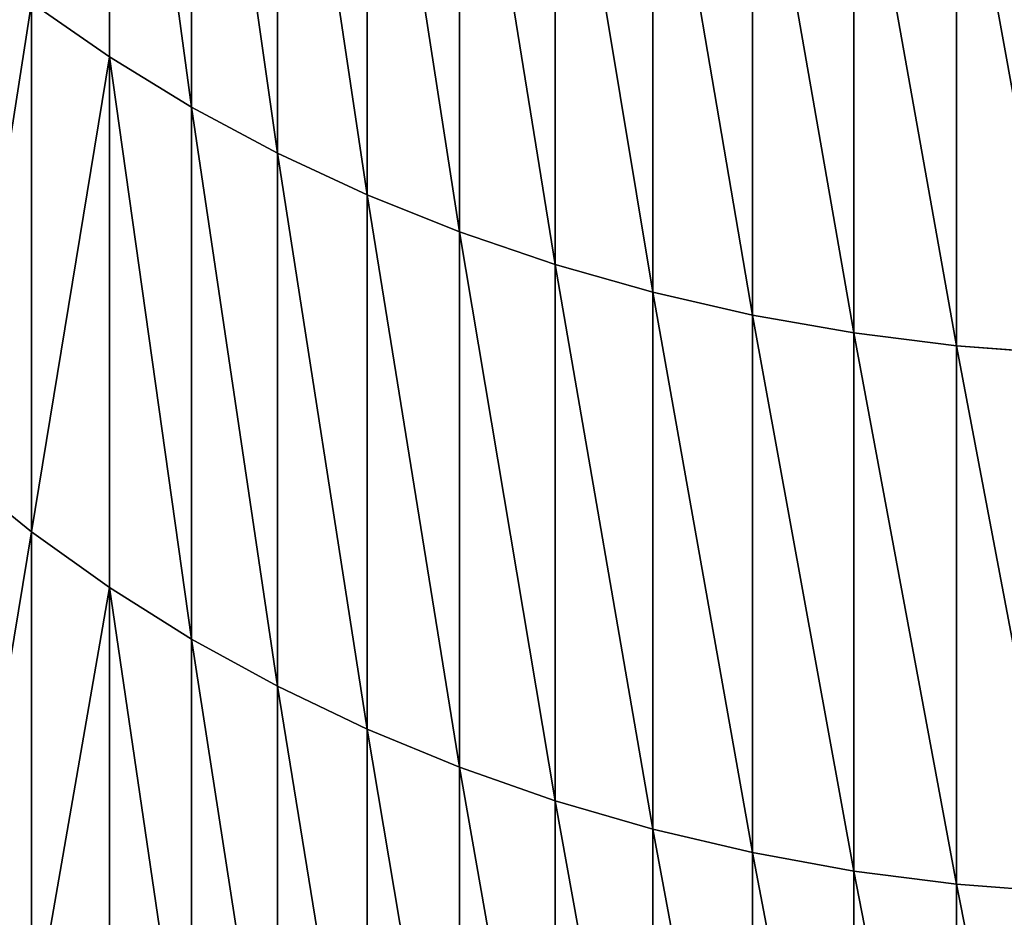
# Model space of a CAD drawing. Units: millimetres. Extents: x 0 to 37.5, y -31 to 31.
# Drawn here: x 15.6 to 16.8, y -25.1 to -24 of the extents above; entities that cross this region are included whole.
import ezdxf

# ---------------------------------------------------------------- set-up
doc = ezdxf.new("R2010")
doc.units = ezdxf.units.MM
doc.layers.get('0').update_dxf_attribs({"true_color": 0x000000})

# ---------------------------------------------------------------- blocks, each defined once
blk = doc.blocks.new('Group_6')
for p, q in [((157.252, 76.042, 113.686), (157.252, 69.333, 121.971)), ((157.252, 69.333, 498.029), (157.252, 76.042, 506.314)), ((158.244, 75.452, 113.191), (158.244, 68.727, 121.497)), ((158.244, 68.727, 498.503), (158.244, 75.452, 506.809)), ((159.283, 74.911, 112.737), (159.283, 68.17, 121.062)), ((159.283, 68.17, 498.938), (159.283, 74.911, 507.263)), ((160.365, 74.421, 112.326), (160.365, 67.666, 120.668)), ((160.365, 67.666, 499.332), (160.365, 74.421, 507.674)), ((161.484, 73.984, 111.959), (161.484, 67.217, 120.317)), ((161.484, 67.217, 499.683), (161.484, 73.984, 508.041)), ((162.638, 73.602, 111.639), (162.638, 66.823, 120.01)), ((162.638, 66.823, 499.99), (162.638, 73.602, 508.361)), ((163.82, 73.276, 111.365), (163.82, 66.488, 119.748)), ((163.82, 66.488, 500.252), (163.82, 73.276, 508.635)), ((165.026, 73.008, 111.14), (165.026, 66.212, 119.532)), ((165.026, 66.212, 500.468), (165.026, 73.008, 508.86)), ((166.252, 72.798, 110.964), (166.252, 65.996, 119.363)), ((166.252, 65.996, 500.637), (166.252, 72.798, 509.036)), ((167.493, 72.647, 110.837), (167.493, 65.841, 119.242)), ((167.493, 65.841, 500.758), (167.493, 72.647, 509.163)), ((156.309, 69.988, 122.482), (156.309, 63.59, 130.973)), ((156.309, 69.988, 122.482), (157.252, 69.333, 121.971)), ((156.309, 69.988, 497.518), (157.252, 69.333, 498.029)), ((156.309, 63.59, 489.027), (156.309, 69.988, 497.518)), ((157.252, 69.333, 121.971), (157.252, 62.918, 130.484)), ((157.252, 69.333, 121.971), (158.244, 68.727, 121.497)), ((157.252, 69.333, 498.029), (158.244, 68.727, 498.503)), ((157.252, 62.918, 489.516), (157.252, 69.333, 498.029)), ((158.244, 68.727, 121.497), (158.244, 62.295, 130.032)), ((158.244, 68.727, 121.497), (159.283, 68.17, 121.062)), ((158.244, 68.727, 498.503), (159.283, 68.17, 498.938)), ((158.244, 62.295, 489.968), (158.244, 68.727, 498.503)), ((159.283, 68.17, 121.062), (159.283, 61.724, 129.617)), ((159.283, 68.17, 121.062), (160.365, 67.666, 120.668)), ((159.283, 68.17, 498.938), (160.365, 67.666, 499.332)), ((159.283, 61.724, 490.383), (159.283, 68.17, 498.938)), ((160.365, 67.666, 120.668), (160.365, 61.206, 129.241)), ((160.365, 67.666, 120.668), (161.484, 67.217, 120.317)), ((160.365, 67.666, 499.332), (161.484, 67.217, 499.683)), ((160.365, 61.206, 490.759), (160.365, 67.666, 499.332)), ((161.484, 67.217, 120.317), (161.484, 60.745, 128.905)), ((161.484, 67.217, 120.317), (162.638, 66.823, 120.01)), ((161.484, 67.217, 499.683), (162.638, 66.823, 499.99)), ((161.484, 60.745, 491.095), (161.484, 67.217, 499.683)), ((162.638, 66.823, 120.01), (162.638, 60.341, 128.612)), ((162.638, 66.823, 120.01), (163.82, 66.488, 119.748)), ((162.638, 66.823, 499.99), (163.82, 66.488, 500.252)), ((162.638, 60.341, 491.388), (162.638, 66.823, 499.99)), ((163.82, 66.488, 119.748), (163.82, 59.997, 128.362)), ((163.82, 66.488, 119.748), (165.026, 66.212, 119.532)), ((163.82, 66.488, 500.252), (165.026, 66.212, 500.468)), ((163.82, 59.997, 491.638), (163.82, 66.488, 500.252)), ((165.026, 66.212, 119.532), (165.026, 59.713, 128.156)), ((165.026, 66.212, 119.532), (166.252, 65.996, 119.363)), ((165.026, 66.212, 500.468), (166.252, 65.996, 500.637)), ((165.026, 59.713, 491.844), (165.026, 66.212, 500.468)), ((166.252, 65.996, 119.363), (166.252, 59.491, 127.995)), ((166.252, 65.996, 119.363), (167.493, 65.841, 119.242)), ((166.252, 59.491, 492.005), (166.252, 65.996, 500.637)), ((166.252, 65.996, 500.637), (167.493, 65.841, 500.758)), ((167.493, 65.841, 119.242), (167.493, 59.332, 127.879)), ((167.493, 65.841, 119.242), (168.744, 65.748, 119.169)), ((167.493, 59.332, 492.121), (167.493, 65.841, 500.758)), ((167.493, 65.841, 500.758), (168.744, 65.748, 500.831)), ((155.421, 64.309, 131.495), (156.309, 63.59, 130.973)), ((155.421, 64.309, 488.505), (156.309, 63.59, 489.027)), ((156.309, 63.59, 130.973), (157.252, 62.918, 130.484)), ((156.309, 63.59, 489.027), (157.252, 62.918, 489.516)), ((156.309, 57.492, 480.319), (156.309, 63.59, 489.027)), ((156.309, 63.59, 130.973), (156.309, 57.492, 139.681)), ((157.252, 62.918, 130.484), (158.244, 62.295, 130.032)), ((157.252, 62.918, 489.516), (158.244, 62.295, 489.968)), ((157.252, 56.803, 480.783), (157.252, 62.918, 489.516)), ((157.252, 62.918, 130.484), (157.252, 56.803, 139.217)), ((158.244, 62.295, 130.032), (159.283, 61.724, 129.617)), ((158.244, 62.295, 489.968), (159.283, 61.724, 490.383)), ((158.244, 56.165, 481.214), (158.244, 62.295, 489.968)), ((158.244, 62.295, 130.032), (158.244, 56.165, 138.786)), ((159.283, 61.724, 129.617), (160.365, 61.206, 129.241)), ((159.283, 61.724, 490.383), (160.365, 61.206, 490.759)), ((159.283, 55.58, 481.609), (159.283, 61.724, 490.383)), ((159.283, 61.724, 129.617), (159.283, 55.58, 138.391)), ((160.365, 61.206, 129.241), (161.484, 60.745, 128.905)), ((160.365, 61.206, 490.759), (161.484, 60.745, 491.095)), ((160.365, 55.049, 481.966), (160.365, 61.206, 490.759)), ((160.365, 61.206, 129.241), (160.365, 55.049, 138.034)), ((161.484, 60.745, 128.905), (162.638, 60.341, 128.612)), ((161.484, 60.745, 491.095), (162.638, 60.341, 491.388)), ((161.484, 54.576, 482.285), (161.484, 60.745, 491.095)), ((161.484, 60.745, 128.905), (161.484, 54.576, 137.715)), ((162.638, 60.341, 128.612), (163.82, 59.997, 128.362)), ((162.638, 60.341, 491.388), (163.82, 59.997, 491.638)), ((162.638, 54.163, 482.564), (162.638, 60.341, 491.388)), ((162.638, 60.341, 128.612), (162.638, 54.163, 137.436)), ((163.82, 59.997, 128.362), (165.026, 59.713, 128.156)), ((163.82, 59.997, 491.638), (165.026, 59.713, 491.844)), ((163.82, 53.81, 482.802), (163.82, 59.997, 491.638)), ((163.82, 59.997, 128.362), (163.82, 53.81, 137.198)), ((165.026, 59.713, 128.156), (166.252, 59.491, 127.995)), ((165.026, 59.713, 491.844), (166.252, 59.491, 492.005)), ((165.026, 53.519, 482.998), (165.026, 59.713, 491.844)), ((165.026, 59.713, 128.156), (165.026, 53.519, 137.002)), ((166.252, 59.491, 127.995), (167.493, 59.332, 127.879)), ((166.252, 59.491, 492.005), (167.493, 59.332, 492.121)), ((166.252, 53.292, 483.152), (166.252, 59.491, 492.005)), ((166.252, 59.491, 127.995), (166.252, 53.292, 136.848)), ((167.493, 59.332, 127.879), (168.744, 59.237, 127.81)), ((167.493, 59.332, 492.121), (168.744, 59.237, 492.19)), ((167.493, 53.129, 483.262), (167.493, 59.332, 492.121)), ((167.493, 59.332, 127.879), (167.493, 53.129, 136.738))]:
    blk.add_line(p, q)
mesh = blk.add_polyface()
corners = [(156.309, 69.988, 122.482), (157.252, 76.042, 113.686), (157.252, 69.333, 121.971), (156.309, 76.679, 114.22)]
mesh.append_faces([[corners[k] for k in face] for face in [(0, 1, 2), (1, 0, 3)]], dxfattribs={"vtx0": -1})
mesh = blk.add_polyface()
corners = [(157.252, 76.042, 506.314), (156.309, 69.988, 497.518), (157.252, 69.333, 498.029), (156.309, 76.679, 505.78)]
mesh.append_faces([[corners[k] for k in face] for face in [(0, 1, 2), (1, 0, 3)]], dxfattribs={"vtx0": -1})
mesh = blk.add_polyface()
corners = [(158.244, 68.727, 121.497), (157.252, 76.042, 113.686), (158.244, 75.452, 113.191), (157.252, 69.333, 121.971)]
mesh.append_faces([[corners[k] for k in face] for face in [(0, 1, 2), (1, 0, 3)]], dxfattribs={"vtx0": -1})
mesh = blk.add_polyface()
corners = [(158.244, 68.727, 498.503), (157.252, 76.042, 506.314), (157.252, 69.333, 498.029), (158.244, 75.452, 506.809)]
mesh.append_faces([[corners[k] for k in face] for face in [(0, 1, 2), (1, 0, 3)]], dxfattribs={"vtx0": -1})
mesh = blk.add_polyface()
corners = [(159.283, 68.17, 121.062), (158.244, 75.452, 113.191), (159.283, 74.911, 112.737), (158.244, 68.727, 121.497)]
mesh.append_faces([[corners[k] for k in face] for face in [(0, 1, 2), (1, 0, 3)]], dxfattribs={"vtx0": -1})
mesh = blk.add_polyface()
corners = [(159.283, 68.17, 498.938), (158.244, 75.452, 506.809), (158.244, 68.727, 498.503), (159.283, 74.911, 507.263)]
mesh.append_faces([[corners[k] for k in face] for face in [(0, 1, 2), (1, 0, 3)]], dxfattribs={"vtx0": -1})
mesh = blk.add_polyface()
corners = [(160.365, 67.666, 120.668), (159.283, 74.911, 112.737), (160.365, 74.421, 112.326), (159.283, 68.17, 121.062)]
mesh.append_faces([[corners[k] for k in face] for face in [(0, 1, 2), (1, 0, 3)]], dxfattribs={"vtx0": -1})
mesh = blk.add_polyface()
corners = [(160.365, 67.666, 499.332), (159.283, 74.911, 507.263), (159.283, 68.17, 498.938), (160.365, 74.421, 507.674)]
mesh.append_faces([[corners[k] for k in face] for face in [(0, 1, 2), (1, 0, 3)]], dxfattribs={"vtx0": -1})
mesh = blk.add_polyface()
corners = [(161.484, 67.217, 120.317), (160.365, 74.421, 112.326), (161.484, 73.984, 111.959), (160.365, 67.666, 120.668)]
mesh.append_faces([[corners[k] for k in face] for face in [(0, 1, 2), (1, 0, 3)]], dxfattribs={"vtx0": -1})
mesh = blk.add_polyface()
corners = [(161.484, 67.217, 499.683), (160.365, 74.421, 507.674), (160.365, 67.666, 499.332), (161.484, 73.984, 508.041)]
mesh.append_faces([[corners[k] for k in face] for face in [(0, 1, 2), (1, 0, 3)]], dxfattribs={"vtx0": -1})
mesh = blk.add_polyface()
corners = [(162.638, 66.823, 120.01), (161.484, 73.984, 111.959), (162.638, 73.602, 111.639), (161.484, 67.217, 120.317)]
mesh.append_faces([[corners[k] for k in face] for face in [(0, 1, 2), (1, 0, 3)]], dxfattribs={"vtx0": -1})
mesh = blk.add_polyface()
corners = [(162.638, 66.823, 499.99), (161.484, 73.984, 508.041), (161.484, 67.217, 499.683), (162.638, 73.602, 508.361)]
mesh.append_faces([[corners[k] for k in face] for face in [(0, 1, 2), (1, 0, 3)]], dxfattribs={"vtx0": -1})
mesh = blk.add_polyface()
corners = [(163.82, 66.488, 119.748), (162.638, 73.602, 111.639), (163.82, 73.276, 111.365), (162.638, 66.823, 120.01)]
mesh.append_faces([[corners[k] for k in face] for face in [(0, 1, 2), (1, 0, 3)]], dxfattribs={"vtx0": -1})
mesh = blk.add_polyface()
corners = [(163.82, 66.488, 500.252), (162.638, 73.602, 508.361), (162.638, 66.823, 499.99), (163.82, 73.276, 508.635)]
mesh.append_faces([[corners[k] for k in face] for face in [(0, 1, 2), (1, 0, 3)]], dxfattribs={"vtx0": -1})
mesh = blk.add_polyface()
corners = [(165.026, 66.212, 119.532), (163.82, 73.276, 111.365), (165.026, 73.008, 111.14), (163.82, 66.488, 119.748)]
mesh.append_faces([[corners[k] for k in face] for face in [(0, 1, 2), (1, 0, 3)]], dxfattribs={"vtx0": -1})
mesh = blk.add_polyface()
corners = [(165.026, 66.212, 500.468), (163.82, 73.276, 508.635), (163.82, 66.488, 500.252), (165.026, 73.008, 508.86)]
mesh.append_faces([[corners[k] for k in face] for face in [(0, 1, 2), (1, 0, 3)]], dxfattribs={"vtx0": -1})
mesh = blk.add_polyface()
corners = [(166.252, 65.996, 119.363), (165.026, 73.008, 111.14), (166.252, 72.798, 110.964), (165.026, 66.212, 119.532)]
mesh.append_faces([[corners[k] for k in face] for face in [(0, 1, 2), (1, 0, 3)]], dxfattribs={"vtx0": -1})
mesh = blk.add_polyface()
corners = [(166.252, 65.996, 500.637), (165.026, 73.008, 508.86), (165.026, 66.212, 500.468), (166.252, 72.798, 509.036)]
mesh.append_faces([[corners[k] for k in face] for face in [(0, 1, 2), (1, 0, 3)]], dxfattribs={"vtx0": -1})
mesh = blk.add_polyface()
corners = [(167.493, 65.841, 119.242), (166.252, 72.798, 110.964), (167.493, 72.647, 110.837), (166.252, 65.996, 119.363)]
mesh.append_faces([[corners[k] for k in face] for face in [(0, 1, 2), (1, 0, 3)]], dxfattribs={"vtx0": -1})
mesh = blk.add_polyface()
corners = [(167.493, 65.841, 500.758), (166.252, 72.798, 509.036), (166.252, 65.996, 500.637), (167.493, 72.647, 509.163)]
mesh.append_faces([[corners[k] for k in face] for face in [(0, 1, 2), (1, 0, 3)]], dxfattribs={"vtx0": -1})
mesh = blk.add_polyface()
corners = [(168.744, 65.748, 119.169), (167.493, 72.647, 110.837), (168.744, 72.556, 110.761), (167.493, 65.841, 119.242)]
mesh.append_faces([[corners[k] for k in face] for face in [(0, 1, 2), (1, 0, 3)]], dxfattribs={"vtx0": -1})
mesh = blk.add_polyface()
corners = [(168.744, 65.748, 500.831), (167.493, 72.647, 509.163), (167.493, 65.841, 500.758), (168.744, 72.556, 509.239)]
mesh.append_faces([[corners[k] for k in face] for face in [(0, 1, 2), (1, 0, 3)]], dxfattribs={"vtx0": -1})
mesh = blk.add_polyface()
corners = [(155.421, 64.309, 131.495), (156.309, 69.988, 122.482), (156.309, 63.59, 130.973), (155.421, 70.688, 123.029)]
mesh.append_faces([[corners[k] for k in face] for face in [(0, 1, 2), (1, 0, 3)]], dxfattribs={"vtx0": -1})
mesh = blk.add_polyface()
corners = [(156.309, 69.988, 497.518), (155.421, 64.309, 488.505), (156.309, 63.59, 489.027), (155.421, 70.688, 496.971)]
mesh.append_faces([[corners[k] for k in face] for face in [(0, 1, 2), (1, 0, 3)]], dxfattribs={"vtx0": -1})
mesh = blk.add_polyface()
corners = [(156.309, 63.59, 130.973), (157.252, 69.333, 121.971), (157.252, 62.918, 130.484), (156.309, 69.988, 122.482)]
mesh.append_faces([[corners[k] for k in face] for face in [(0, 1, 2), (1, 0, 3)]], dxfattribs={"vtx0": -1})
mesh = blk.add_polyface()
corners = [(157.252, 69.333, 498.029), (156.309, 63.59, 489.027), (157.252, 62.918, 489.516), (156.309, 69.988, 497.518)]
mesh.append_faces([[corners[k] for k in face] for face in [(0, 1, 2), (1, 0, 3)]], dxfattribs={"vtx0": -1})
mesh = blk.add_polyface()
corners = [(158.244, 62.295, 130.032), (157.252, 69.333, 121.971), (158.244, 68.727, 121.497), (157.252, 62.918, 130.484)]
mesh.append_faces([[corners[k] for k in face] for face in [(0, 1, 2), (1, 0, 3)]], dxfattribs={"vtx0": -1})
mesh = blk.add_polyface()
corners = [(158.244, 62.295, 489.968), (157.252, 69.333, 498.029), (157.252, 62.918, 489.516), (158.244, 68.727, 498.503)]
mesh.append_faces([[corners[k] for k in face] for face in [(0, 1, 2), (1, 0, 3)]], dxfattribs={"vtx0": -1})
mesh = blk.add_polyface()
corners = [(159.283, 61.724, 129.617), (158.244, 68.727, 121.497), (159.283, 68.17, 121.062), (158.244, 62.295, 130.032)]
mesh.append_faces([[corners[k] for k in face] for face in [(0, 1, 2), (1, 0, 3)]], dxfattribs={"vtx0": -1})
mesh = blk.add_polyface()
corners = [(159.283, 61.724, 490.383), (158.244, 68.727, 498.503), (158.244, 62.295, 489.968), (159.283, 68.17, 498.938)]
mesh.append_faces([[corners[k] for k in face] for face in [(0, 1, 2), (1, 0, 3)]], dxfattribs={"vtx0": -1})
mesh = blk.add_polyface()
corners = [(160.365, 61.206, 129.241), (159.283, 68.17, 121.062), (160.365, 67.666, 120.668), (159.283, 61.724, 129.617)]
mesh.append_faces([[corners[k] for k in face] for face in [(0, 1, 2), (1, 0, 3)]], dxfattribs={"vtx0": -1})
mesh = blk.add_polyface()
corners = [(160.365, 61.206, 490.759), (159.283, 68.17, 498.938), (159.283, 61.724, 490.383), (160.365, 67.666, 499.332)]
mesh.append_faces([[corners[k] for k in face] for face in [(0, 1, 2), (1, 0, 3)]], dxfattribs={"vtx0": -1})
mesh = blk.add_polyface()
corners = [(161.484, 60.745, 128.905), (160.365, 67.666, 120.668), (161.484, 67.217, 120.317), (160.365, 61.206, 129.241)]
mesh.append_faces([[corners[k] for k in face] for face in [(0, 1, 2), (1, 0, 3)]], dxfattribs={"vtx0": -1})
mesh = blk.add_polyface()
corners = [(161.484, 60.745, 491.095), (160.365, 67.666, 499.332), (160.365, 61.206, 490.759), (161.484, 67.217, 499.683)]
mesh.append_faces([[corners[k] for k in face] for face in [(0, 1, 2), (1, 0, 3)]], dxfattribs={"vtx0": -1})
mesh = blk.add_polyface()
corners = [(162.638, 60.341, 128.612), (161.484, 67.217, 120.317), (162.638, 66.823, 120.01), (161.484, 60.745, 128.905)]
mesh.append_faces([[corners[k] for k in face] for face in [(0, 1, 2), (1, 0, 3)]], dxfattribs={"vtx0": -1})
mesh = blk.add_polyface()
corners = [(162.638, 60.341, 491.388), (161.484, 67.217, 499.683), (161.484, 60.745, 491.095), (162.638, 66.823, 499.99)]
mesh.append_faces([[corners[k] for k in face] for face in [(0, 1, 2), (1, 0, 3)]], dxfattribs={"vtx0": -1})
mesh = blk.add_polyface()
corners = [(163.82, 59.997, 128.362), (162.638, 66.823, 120.01), (163.82, 66.488, 119.748), (162.638, 60.341, 128.612)]
mesh.append_faces([[corners[k] for k in face] for face in [(0, 1, 2), (1, 0, 3)]], dxfattribs={"vtx0": -1})
mesh = blk.add_polyface()
corners = [(163.82, 59.997, 491.638), (162.638, 66.823, 499.99), (162.638, 60.341, 491.388), (163.82, 66.488, 500.252)]
mesh.append_faces([[corners[k] for k in face] for face in [(0, 1, 2), (1, 0, 3)]], dxfattribs={"vtx0": -1})
mesh = blk.add_polyface()
corners = [(165.026, 59.713, 128.156), (163.82, 66.488, 119.748), (165.026, 66.212, 119.532), (163.82, 59.997, 128.362)]
mesh.append_faces([[corners[k] for k in face] for face in [(0, 1, 2), (1, 0, 3)]], dxfattribs={"vtx0": -1})
mesh = blk.add_polyface()
corners = [(165.026, 59.713, 491.844), (163.82, 66.488, 500.252), (163.82, 59.997, 491.638), (165.026, 66.212, 500.468)]
mesh.append_faces([[corners[k] for k in face] for face in [(0, 1, 2), (1, 0, 3)]], dxfattribs={"vtx0": -1})
mesh = blk.add_polyface()
corners = [(166.252, 59.491, 127.995), (165.026, 66.212, 119.532), (166.252, 65.996, 119.363), (165.026, 59.713, 128.156)]
mesh.append_faces([[corners[k] for k in face] for face in [(0, 1, 2), (1, 0, 3)]], dxfattribs={"vtx0": -1})
mesh = blk.add_polyface()
corners = [(166.252, 59.491, 492.005), (165.026, 66.212, 500.468), (165.026, 59.713, 491.844), (166.252, 65.996, 500.637)]
mesh.append_faces([[corners[k] for k in face] for face in [(0, 1, 2), (1, 0, 3)]], dxfattribs={"vtx0": -1})
mesh = blk.add_polyface()
corners = [(167.493, 59.332, 127.879), (166.252, 65.996, 119.363), (167.493, 65.841, 119.242), (166.252, 59.491, 127.995)]
mesh.append_faces([[corners[k] for k in face] for face in [(0, 1, 2), (1, 0, 3)]], dxfattribs={"vtx0": -1})
mesh = blk.add_polyface()
corners = [(167.493, 59.332, 492.121), (166.252, 65.996, 500.637), (166.252, 59.491, 492.005), (167.493, 65.841, 500.758)]
mesh.append_faces([[corners[k] for k in face] for face in [(0, 1, 2), (1, 0, 3)]], dxfattribs={"vtx0": -1})
mesh = blk.add_polyface()
corners = [(168.744, 59.237, 127.81), (167.493, 65.841, 119.242), (168.744, 65.748, 119.169), (167.493, 59.332, 127.879)]
mesh.append_faces([[corners[k] for k in face] for face in [(0, 1, 2), (1, 0, 3)]], dxfattribs={"vtx0": -1})
mesh = blk.add_polyface()
corners = [(168.744, 59.237, 492.19), (167.493, 65.841, 500.758), (167.493, 59.332, 492.121), (168.744, 65.748, 500.831)]
mesh.append_faces([[corners[k] for k in face] for face in [(0, 1, 2), (1, 0, 3)]], dxfattribs={"vtx0": -1})
mesh = blk.add_polyface()
corners = [(156.309, 63.59, 489.027), (155.421, 58.229, 479.822), (156.309, 57.492, 480.319), (155.421, 64.309, 488.505)]
mesh.append_faces([[corners[k] for k in face] for face in [(0, 1, 2), (1, 0, 3)]], dxfattribs={"vtx0": -1})
mesh = blk.add_polyface()
corners = [(155.421, 58.229, 140.178), (156.309, 63.59, 130.973), (156.309, 57.492, 139.681), (155.421, 64.309, 131.495)]
mesh.append_faces([[corners[k] for k in face] for face in [(0, 1, 2), (1, 0, 3)]], dxfattribs={"vtx0": -1})
mesh = blk.add_polyface()
corners = [(157.252, 62.918, 489.516), (156.309, 57.492, 480.319), (157.252, 56.803, 480.783), (156.309, 63.59, 489.027)]
mesh.append_faces([[corners[k] for k in face] for face in [(0, 1, 2), (1, 0, 3)]], dxfattribs={"vtx0": -1})
mesh = blk.add_polyface()
corners = [(156.309, 57.492, 139.681), (157.252, 62.918, 130.484), (157.252, 56.803, 139.217), (156.309, 63.59, 130.973)]
mesh.append_faces([[corners[k] for k in face] for face in [(0, 1, 2), (1, 0, 3)]], dxfattribs={"vtx0": -1})
mesh = blk.add_polyface()
corners = [(158.244, 56.165, 481.214), (157.252, 62.918, 489.516), (157.252, 56.803, 480.783), (158.244, 62.295, 489.968)]
mesh.append_faces([[corners[k] for k in face] for face in [(0, 1, 2), (1, 0, 3)]], dxfattribs={"vtx0": -1})
mesh = blk.add_polyface()
corners = [(158.244, 56.165, 138.786), (157.252, 62.918, 130.484), (158.244, 62.295, 130.032), (157.252, 56.803, 139.217)]
mesh.append_faces([[corners[k] for k in face] for face in [(0, 1, 2), (1, 0, 3)]], dxfattribs={"vtx0": -1})
mesh = blk.add_polyface()
corners = [(159.283, 55.58, 481.609), (158.244, 62.295, 489.968), (158.244, 56.165, 481.214), (159.283, 61.724, 490.383)]
mesh.append_faces([[corners[k] for k in face] for face in [(0, 1, 2), (1, 0, 3)]], dxfattribs={"vtx0": -1})
mesh = blk.add_polyface()
corners = [(159.283, 55.58, 138.391), (158.244, 62.295, 130.032), (159.283, 61.724, 129.617), (158.244, 56.165, 138.786)]
mesh.append_faces([[corners[k] for k in face] for face in [(0, 1, 2), (1, 0, 3)]], dxfattribs={"vtx0": -1})
mesh = blk.add_polyface()
corners = [(160.365, 55.049, 481.966), (159.283, 61.724, 490.383), (159.283, 55.58, 481.609), (160.365, 61.206, 490.759)]
mesh.append_faces([[corners[k] for k in face] for face in [(0, 1, 2), (1, 0, 3)]], dxfattribs={"vtx0": -1})
mesh = blk.add_polyface()
corners = [(160.365, 55.049, 138.034), (159.283, 61.724, 129.617), (160.365, 61.206, 129.241), (159.283, 55.58, 138.391)]
mesh.append_faces([[corners[k] for k in face] for face in [(0, 1, 2), (1, 0, 3)]], dxfattribs={"vtx0": -1})
mesh = blk.add_polyface()
corners = [(161.484, 54.576, 482.285), (160.365, 61.206, 490.759), (160.365, 55.049, 481.966), (161.484, 60.745, 491.095)]
mesh.append_faces([[corners[k] for k in face] for face in [(0, 1, 2), (1, 0, 3)]], dxfattribs={"vtx0": -1})
mesh = blk.add_polyface()
corners = [(161.484, 54.576, 137.715), (160.365, 61.206, 129.241), (161.484, 60.745, 128.905), (160.365, 55.049, 138.034)]
mesh.append_faces([[corners[k] for k in face] for face in [(0, 1, 2), (1, 0, 3)]], dxfattribs={"vtx0": -1})
mesh = blk.add_polyface()
corners = [(162.638, 54.163, 482.564), (161.484, 60.745, 491.095), (161.484, 54.576, 482.285), (162.638, 60.341, 491.388)]
mesh.append_faces([[corners[k] for k in face] for face in [(0, 1, 2), (1, 0, 3)]], dxfattribs={"vtx0": -1})
mesh = blk.add_polyface()
corners = [(162.638, 54.163, 137.436), (161.484, 60.745, 128.905), (162.638, 60.341, 128.612), (161.484, 54.576, 137.715)]
mesh.append_faces([[corners[k] for k in face] for face in [(0, 1, 2), (1, 0, 3)]], dxfattribs={"vtx0": -1})
mesh = blk.add_polyface()
corners = [(163.82, 53.81, 482.802), (162.638, 60.341, 491.388), (162.638, 54.163, 482.564), (163.82, 59.997, 491.638)]
mesh.append_faces([[corners[k] for k in face] for face in [(0, 1, 2), (1, 0, 3)]], dxfattribs={"vtx0": -1})
mesh = blk.add_polyface()
corners = [(163.82, 53.81, 137.198), (162.638, 60.341, 128.612), (163.82, 59.997, 128.362), (162.638, 54.163, 137.436)]
mesh.append_faces([[corners[k] for k in face] for face in [(0, 1, 2), (1, 0, 3)]], dxfattribs={"vtx0": -1})
mesh = blk.add_polyface()
corners = [(165.026, 53.519, 482.998), (163.82, 59.997, 491.638), (163.82, 53.81, 482.802), (165.026, 59.713, 491.844)]
mesh.append_faces([[corners[k] for k in face] for face in [(0, 1, 2), (1, 0, 3)]], dxfattribs={"vtx0": -1})
mesh = blk.add_polyface()
corners = [(165.026, 53.519, 137.002), (163.82, 59.997, 128.362), (165.026, 59.713, 128.156), (163.82, 53.81, 137.198)]
mesh.append_faces([[corners[k] for k in face] for face in [(0, 1, 2), (1, 0, 3)]], dxfattribs={"vtx0": -1})
mesh = blk.add_polyface()
corners = [(166.252, 53.292, 483.152), (165.026, 59.713, 491.844), (165.026, 53.519, 482.998), (166.252, 59.491, 492.005)]
mesh.append_faces([[corners[k] for k in face] for face in [(0, 1, 2), (1, 0, 3)]], dxfattribs={"vtx0": -1})
mesh = blk.add_polyface()
corners = [(166.252, 53.292, 136.848), (165.026, 59.713, 128.156), (166.252, 59.491, 127.995), (165.026, 53.519, 137.002)]
mesh.append_faces([[corners[k] for k in face] for face in [(0, 1, 2), (1, 0, 3)]], dxfattribs={"vtx0": -1})
mesh = blk.add_polyface()
corners = [(167.493, 53.129, 483.262), (166.252, 59.491, 492.005), (166.252, 53.292, 483.152), (167.493, 59.332, 492.121)]
mesh.append_faces([[corners[k] for k in face] for face in [(0, 1, 2), (1, 0, 3)]], dxfattribs={"vtx0": -1})
mesh = blk.add_polyface()
corners = [(167.493, 53.129, 136.738), (166.252, 59.491, 127.995), (167.493, 59.332, 127.879), (166.252, 53.292, 136.848)]
mesh.append_faces([[corners[k] for k in face] for face in [(0, 1, 2), (1, 0, 3)]], dxfattribs={"vtx0": -1})
mesh = blk.add_polyface()
corners = [(168.744, 53.031, 483.328), (167.493, 59.332, 492.121), (167.493, 53.129, 483.262), (168.744, 59.237, 492.19)]
mesh.append_faces([[corners[k] for k in face] for face in [(0, 1, 2), (1, 0, 3)]], dxfattribs={"vtx0": -1})
mesh = blk.add_polyface()
corners = [(168.744, 53.031, 136.672), (167.493, 59.332, 127.879), (168.744, 59.237, 127.81), (167.493, 53.129, 136.738)]
mesh.append_faces([[corners[k] for k in face] for face in [(0, 1, 2), (1, 0, 3)]], dxfattribs={"vtx0": -1})
blk = doc.blocks.new('EBL-4054')
at = {"xscale": 0.1, "yscale": 0.1, "zscale": 0.1}
blk.add_blockref('Group_6', (0, 0), dxfattribs=at)

msp = doc.modelspace()

# ---------------------------------------------------------------- block references
msp.add_blockref('EBL-4054', (0, -31, -31))

doc.saveas('drawing.dxf')
